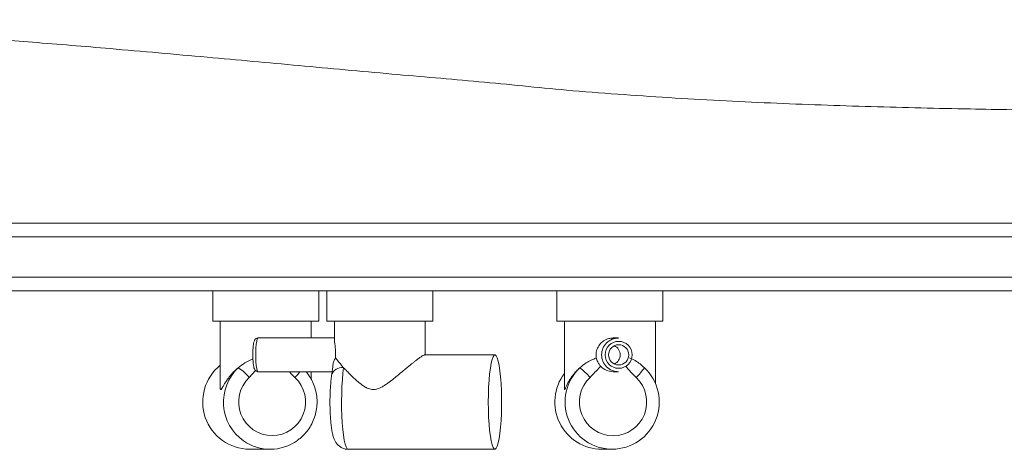
# Paper-space layout 'Derecha' of a CAD drawing. Units: millimetres. Extents: x -134 to 1395, y 7 to 832.
# Drawn here: x 618 to 911, y 80 to 207 of the extents above; entities that cross this region are included whole.
import ezdxf

# ---------------------------------------------------------------- set-up
doc = ezdxf.new("R2010")
doc.units = ezdxf.units.MM

psp = doc.layouts.new('Derecha')

# ---------------------------------------------------------------- linework, layer by layer
at = {"color": 7, "linetype": 'Continuous', "lineweight": 15}
for p, q in [((774.52, 146.54), (374.52, 146.54)), ((1344.52, 146.54), (774.52, 146.54)), ((1344.52, 142.54), (364.52, 142.54)), ((1344.52, 130.54), (364.52, 130.54)), ((774.52, 126.54), (374.52, 126.54)), ((675.78, 126.54), (675.78, 117.54)), ((707.28, 117.54), (707.28, 126.54)), ((709.65, 126.54), (709.65, 117.54)), ((741.15, 117.54), (741.15, 126.54)), ((1344.52, 126.54), (774.52, 126.54)), ((777.95, 126.54), (777.95, 117.54)), ((809.45, 117.54), (809.45, 126.54)), ((675.78, 117.54), (707.28, 117.54)), ((678.03, 117.54), (678.03, 97.71)), ((705.03, 112.54), (705.03, 117.54)), ((709.65, 117.54), (741.15, 117.54)), ((711.9, 117.54), (711.9, 112.15)), ((738.9, 107.54), (738.9, 117.54)), ((777.95, 117.54), (809.45, 117.54)), ((780.2, 117.54), (780.2, 97.37)), ((807.2, 99.04), (807.2, 117.54)), ((711.9, 112.54), (689.26, 112.54)), ((796.23, 112.54), (794.63, 112.54)), ((759.56, 107.54), (738.76, 107.54)), ((689.26, 102.54), (711.23, 102.54)), ((705.03, 100.29), (705.03, 102.54)), ((794.63, 102.54), (796.23, 102.54)), ((686.7, 79.54), (692.86, 79.54)), ((716, 79.54), (759.56, 79.54)), ((791.31, 79.54), (794.36, 79.54))]:
    psp.add_line(p, q, dxfattribs=at)
at = {"color": 8, "linetype": 'Continuous', "lineweight": 15}
psp.add_line((688.52, 102.85), (686.64, 100.82), dxfattribs=at)
at = {"color": 8, "linetype": 'Continuous', "lineweight": 15, "flags": 128}
for points in [[(689.26, 112.54), (689.21, 112.52), (689.03, 112.25), (688.86, 111.62), (688.72, 110.69), (688.62, 109.53), (688.57, 108.22), (688.57, 106.86), (688.62, 105.54), (688.72, 104.38), (688.86, 103.45), (689.03, 102.82), (689.21, 102.55), (689.26, 102.54)], [(714.65, 103.73), (714.44, 102.09), (714.27, 100.22), (714.15, 98.19), (714.07, 96.04), (714.03, 93.82), (714.05, 91.6), (714.12, 89.43), (714.24, 87.36), (714.39, 85.45), (714.59, 83.74), (714.83, 82.28), (715.09, 81.1), (715.38, 80.24), (715.68, 79.71), (716, 79.54)]]:
    psp.add_lwpolyline(points, dxfattribs=at)
at = {"color": 7, "linetype": 'Continuous', "lineweight": 15, "flags": 128}
psp.add_lwpolyline([(757.6, 93.54), (757.63, 95.78), (757.7, 97.97), (757.82, 100.04), (757.99, 101.95), (758.2, 103.63), (758.45, 105.06), (758.72, 106.18), (759.02, 106.98), (759.33, 107.43), (759.64, 107.52), (759.95, 107.25), (760.26, 106.63), (760.54, 105.66), (760.8, 104.38), (761.03, 102.82), (761.22, 101.02), (761.37, 99.02), (761.47, 96.89), (761.52, 94.66), (761.52, 92.41), (761.47, 90.19), (761.37, 88.05), (761.22, 86.05), (761.03, 84.25), (760.8, 82.69), (760.54, 81.41), (760.26, 80.45), (759.95, 79.82), (759.64, 79.55), (759.33, 79.64), (759.02, 80.09), (758.72, 80.89), (758.45, 82.01), (758.2, 83.44), (757.99, 85.13), (757.82, 87.03), (757.7, 89.1), (757.63, 91.29), (757.6, 93.54)], dxfattribs=at)
at = {"color": 7, "linetype": 'Continuous', "lineweight": 15}
for centre, radius in [((796.3, 107.54), 4), ((796.29, 107.53), 3)]:
    psp.add_circle(centre, radius, dxfattribs=at)
for centre, radius, start, end in [((796.23, 107.54), 4.99, 90.0659, 180.0718), ((793.73, 107.54), 3, 359.9593, 64.5723), ((796.23, 107.53), 4.99, 179.9282, 269.9341), ((793.73, 107.53), 3, 295.4277, 0.0407), ((686.83, 93.55), 14.01, 128.888, 269.481), ((675.96, 92.12), 13.77, 39.1721, 57.4808), ((794.36, 93.54), 13.98, 133.195, 46.805), ((769.98, 85.42), 23.55, 40.8361, 51.043), ((794.63, 107.52), 4.98, 222.0647, 269.9858), ((790.05, 112.94), 16.65, 313.2884, 326.4352), ((693.42, 93.55), 9.94, 133.0318, 46.9682), ((791.34, 93.54), 14, 142.7082, 269.8896), ((794.63, 93.54), 9.99, 133.1933, 46.8067), ((692.86, 93.29), 13.75, 234.8016, 306.1149)]:
    psp.add_arc(centre, radius, start, end, dxfattribs=at)
at = {"color": 8, "linetype": 'Continuous', "lineweight": 15}
for centre, radius, start, end in [((693.07, 93.54), 14.08, 133.6012, 234.6767), ((679.65, 120.18), 28.24, 316.7123, 321.325), ((714.19, 100.53), 3.24, 81.8782, 164.2154)]:
    psp.add_arc(centre, radius, start, end, dxfattribs=at)
for points, knots in [([(410.51, 205.48), (416.57, 205.76), (428.69, 206.31), (448.13, 206.77), (468.45, 206.95), (488.49, 206.83), (507.71, 206.46), (525.93, 205.92), (544.06, 205.19), (562.35, 204.28), (581.33, 203.17), (601.3, 201.83), (622.83, 200.21), (642.34, 198.6), (659.66, 197.09), (673.78, 195.83), (687.69, 194.57), (701.37, 193.31), (715.14, 192.05), (728.66, 190.82), (741.89, 189.66), (754.85, 188.57), (767.83, 187.27), (781.55, 185.91), (796.01, 184.8), (811.19, 183.77), (826.31, 182.92), (841.41, 182.2), (856.42, 181.61), (871.34, 181.12), (886.09, 180.73), (900.03, 180.44), (913.14, 180.21), (925.07, 180.05), (936.45, 179.92), (947.3, 179.82), (957.96, 179.74), (970.84, 179.65), (985.7, 179.56), (1000.7, 179.47), (1013.66, 179.38), (1024.75, 179.29), (1035.54, 179.18), (1049.67, 179.02), (1066.77, 178.79), (1085.87, 178.51), (1103.58, 178.27), (1119.74, 178.11), (1134.74, 178.06), (1148.96, 178.17), (1160.16, 178.47), (1168.79, 178.9), (1174.98, 179.33), (1180.86, 179.9), (1186.44, 180.61), (1191.7, 181.57), (1197.01, 182.79), (1202.04, 184.17), (1206.58, 185.8), (1210.16, 187.49), (1212.47, 189.08), (1213.78, 190.39), (1214.11, 191.1), (1214.25, 191.39)], [0, 0, 0, 0, 0.023555, 0.047181, 0.070869, 0.094627, 0.114396, 0.133248, 0.152133, 0.170209, 0.188317, 0.208123, 0.227975, 0.249436, 0.262587, 0.275753, 0.288055, 0.300357, 0.312711, 0.325066, 0.336561, 0.348056, 0.359615, 0.371176, 0.38472, 0.398265, 0.41191, 0.425556, 0.439334, 0.453111, 0.466983, 0.480855, 0.492934, 0.505027, 0.516054, 0.527082, 0.538155, 0.549228, 0.567969, 0.586764, 0.600358, 0.613952, 0.627601, 0.641251, 0.668692, 0.696185, 0.721925, 0.747709, 0.772581, 0.797494, 0.824378, 0.837849, 0.851319, 0.864865, 0.87841, 0.891996, 0.905582, 0.923587, 0.941591, 0.959771, 0.977951, 0.991154, 1, 1, 1, 1]), ([(700.2, 100.82), (699.67, 101.35), (699.11, 101.91), (698.59, 102.5), (698.56, 102.54)], [0, 0, 0, 0, 0.946852, 1, 1, 1, 1])]:
    psp.add_open_spline(points, degree=3, knots=knots, dxfattribs=at)
at = {"color": 7, "linetype": 'Continuous', "lineweight": 15}
for points, knots in [([(1028.34, 146.54), (1025.63, 146.54), (1017.18, 146.54), (1003.55, 146.54), (990.13, 146.54), (980.38, 146.54), (972.01, 146.54), (962.83, 146.54), (952.81, 146.54), (942.92, 146.54), (932.72, 146.54), (922.2, 146.54), (911.38, 146.54), (900.24, 146.54), (888.84, 146.54), (877.32, 146.54), (865.72, 146.54), (853.99, 146.54), (842.03, 146.54), (829.82, 146.54), (817.45, 146.54), (804.88, 146.54), (792.14, 146.54), (778.89, 146.54), (765.24, 146.54), (751.16, 146.54), (737.02, 146.54), (722.83, 146.54), (708.7, 146.54), (694.57, 146.54), (680.48, 146.54), (667.18, 146.54), (654.72, 146.54), (643.1, 146.54), (631.59, 146.54), (620.16, 146.54), (608.86, 146.54), (593.91, 146.54), (577.35, 146.54), (559.35, 146.54), (545.16, 146.54), (532.25, 146.54), (524.76, 146.54), (520.69, 146.54)], [0, 0, 0, 0, 0.022442, 0.069714, 0.105508, 0.123428, 0.141347, 0.165581, 0.187011, 0.208442, 0.229995, 0.251549, 0.273369, 0.295189, 0.317154, 0.339118, 0.360401, 0.381721, 0.403421, 0.42512, 0.446995, 0.46887, 0.491166, 0.513515, 0.537761, 0.562076, 0.586834, 0.611592, 0.636496, 0.6614, 0.686706, 0.712045, 0.733447, 0.754849, 0.776324, 0.797799, 0.819444, 0.841089, 0.884505, 0.917582, 0.950712, 0.973258, 1, 1, 1, 1]), ([(689.26, 112.53), (689.11, 112.51), (688.84, 112.49), (688.52, 112.27), (688.3, 112), (688.13, 111.68), (687.99, 111.22), (687.86, 110.49), (687.76, 109.48), (687.7, 108.33), (687.7, 107.55), (687.7, 107.17)], [0, 0, 0, 0, 0.0627935, 0.1207415, 0.1787531, 0.2528019, 0.3682688, 0.5257958, 0.691576, 0.8482134, 1, 1, 1, 1]), ([(711.91, 112.15), (711.9, 112.15), (711.87, 112.02), (711.98, 111.31), (712.14, 110.06), (712.29, 108.43), (712.29, 107.25), (712.27, 106.68), (712.27, 106.64)], [0, 0, 0, 0, 0.008918, 0.243707, 0.491936, 0.745237, 0.984771, 1, 1, 1, 1]), ([(789.66, 106.64), (789.62, 106.94), (789.51, 107.77), (789.77, 109.16), (790.54, 110.61), (791.77, 111.75), (793.22, 112.45), (794.22, 112.47), (794.64, 112.48)], [0, 0, 0, 0, 0.102099, 0.285752, 0.469086, 0.660529, 0.858179, 1, 1, 1, 1]), ([(683.36, 103.73), (683.99, 104.23), (685.26, 105.23), (686.9, 105.95), (687.73, 106.31)], [0, 0, 0, 0, 0.488971, 1, 1, 1, 1]), ([(687.7, 107.17), (687.7, 107.16), (687.7, 106.77), (687.74, 105.99), (687.82, 104.95), (687.95, 104.05), (688.1, 103.47), (688.32, 103), (688.69, 102.67), (689.05, 102.52), (689.23, 102.55), (689.27, 102.55)], [0, 0, 0, 0, 0.00285, 0.173153, 0.344363, 0.518746, 0.704058, 0.82218, 0.906486, 0.980195, 1, 1, 1, 1]), ([(711.56, 104.8), (711.57, 104.91), (711.58, 105.34), (711.87, 105.99), (712.17, 106.48), (712.27, 106.64)], [0, 0, 0, 0, 0.189253, 0.72625, 1, 1, 1, 1]), ([(712.27, 106.64), (712.45, 106.38), (712.98, 105.62), (713.99, 104.48), (714.65, 103.73)], [0, 0, 0, 0, 0.341905, 1, 1, 1, 1]), ([(714.65, 103.73), (714.82, 103.56), (715.27, 103.06), (716.09, 102.21), (717.13, 101.18), (718.26, 100.12), (719.35, 99.19), (720.38, 98.43), (721.21, 97.9), (722.02, 97.52), (722.71, 97.31), (723.38, 97.23), (724.05, 97.26), (724.76, 97.43), (725.56, 97.75), (726.38, 98.2), (727.24, 98.76), (728.07, 99.36), (729.06, 100.11), (730.2, 101.03), (731.47, 102.08), (732.72, 103.12), (733.77, 103.99), (734.64, 104.69), (735.33, 105.25), (735.99, 105.77), (736.56, 106.21), (737.05, 106.57), (737.47, 106.86), (737.85, 107.11), (738.17, 107.31), (738.44, 107.44), (738.64, 107.52), (738.73, 107.53), (738.76, 107.53)], [0, 0, 0, 0, 0.026158, 0.072611, 0.11941, 0.167202, 0.215331, 0.246799, 0.278513, 0.300023, 0.321946, 0.338953, 0.356469, 0.377368, 0.398865, 0.426505, 0.454444, 0.482899, 0.511449, 0.558687, 0.60624, 0.654867, 0.703929, 0.734446, 0.765113, 0.796319, 0.827744, 0.852655, 0.877712, 0.903274, 0.929031, 0.95395, 0.979078, 1, 1, 1, 1]), ([(784.79, 103.73), (785.38, 104.22), (786.77, 105.37), (788.61, 106.18), (789.66, 106.64)], [0, 0, 0, 0, 0.426865, 1, 1, 1, 1]), ([(789.66, 106.64), (789.77, 106.26), (789.98, 105.55), (790.49, 104.7), (790.84, 104.29), (790.93, 104.18)], [0, 0, 0, 0, 0.459771, 0.849679, 1, 1, 1, 1]), ([(799.48, 106.64), (800.08, 106.38), (801.83, 105.62), (803.09, 104.48), (803.92, 103.73)], [0, 0, 0, 0, 0.3419046, 1, 1, 1, 1]), ([(678.04, 97.71), (678.04, 97.67), (678.03, 97.53), (678.06, 97.36), (678.12, 97.24), (678.22, 97.24), (678.34, 97.36), (678.46, 97.54), (678.62, 97.8), (678.89, 98.26), (679.32, 98.99), (679.87, 99.87), (680.52, 100.77), (681.3, 101.73), (682.07, 102.56), (682.78, 103.24), (683.17, 103.57), (683.36, 103.73)], [0, 0, 0, 0, 0.0183007, 0.0655859, 0.1139635, 0.1613649, 0.2104979, 0.2438317, 0.2774462, 0.3459783, 0.4465609, 0.5480651, 0.6514713, 0.7553967, 0.8771764, 0.9385178, 1, 1, 1, 1]), ([(700.98, 82.22), (701.33, 82.47), (702.23, 83.11), (703.49, 84.44), (704.73, 86.14), (705.69, 88.02), (706.37, 90.01), (706.74, 92.09), (706.8, 94.2), (706.54, 96.3), (705.98, 98.34), (705.1, 100.25), (704.25, 101.67), (703.62, 102.36), (703.47, 102.54)], [0, 0, 0, 0, 0.0547155, 0.1460157, 0.237357, 0.3287436, 0.4201759, 0.5116501, 0.603159, 0.6946925, 0.7862353, 0.8777737, 0.9692948, 1, 1, 1, 1]), ([(711.53, 104.8), (711.47, 104.36), (711.35, 103.41), (711.2, 102.23), (711.11, 101.62), (711.08, 101.43)], [0, 0, 0, 0, 0.383275, 0.813546, 1, 1, 1, 1]), ([(780.2, 97.37), (780.2, 97.32), (780.21, 97.23), (780.26, 97.24), (780.33, 97.36), (780.42, 97.54), (780.54, 97.8), (780.75, 98.26), (781.1, 98.99), (781.58, 99.87), (782.16, 100.77), (782.86, 101.73), (783.57, 102.56), (784.24, 103.24), (784.6, 103.57), (784.79, 103.73)], [0, 0, 0, 0, 0.046615, 0.097619, 0.150487, 0.186355, 0.222524, 0.296265, 0.404493, 0.513713, 0.624979, 0.736804, 0.86784, 0.933844, 1, 1, 1, 1]), ([(790.93, 104.18), (790.85, 104.09), (789.83, 102.95), (788.77, 101.84), (787.8, 100.82)], [0, 0, 0, 0, 0.079747, 1, 1, 1, 1]), ([(801.47, 100.82), (800.94, 101.36), (799.86, 102.44), (798.85, 103.6), (798.33, 104.18)], [0, 0, 0, 0, 0.49169, 1, 1, 1, 1]), ([(711.08, 101.41), (711.04, 101.16), (710.94, 100.4), (710.8, 99.01), (710.68, 97.22), (710.61, 95.36), (710.59, 93.47), (710.61, 91.59), (710.68, 89.76), (710.8, 88.03), (710.97, 86.41), (711.18, 84.92), (711.46, 83.66), (711.79, 82.63), (712.2, 81.76), (712.74, 81), (713.46, 80.33), (714.36, 79.83), (715.25, 79.55), (715.8, 79.57), (716, 79.57)], [0, 0, 0, 0, 0.03518, 0.105653, 0.173466, 0.239877, 0.305691, 0.371349, 0.437135, 0.503367, 0.570584, 0.639828, 0.713793, 0.776975, 0.822943, 0.861087, 0.89957, 0.938734, 0.978646, 1, 1, 1, 1])]:
    psp.add_open_spline(points, degree=3, knots=knots, dxfattribs=at)

doc.saveas('drawing.dxf')
